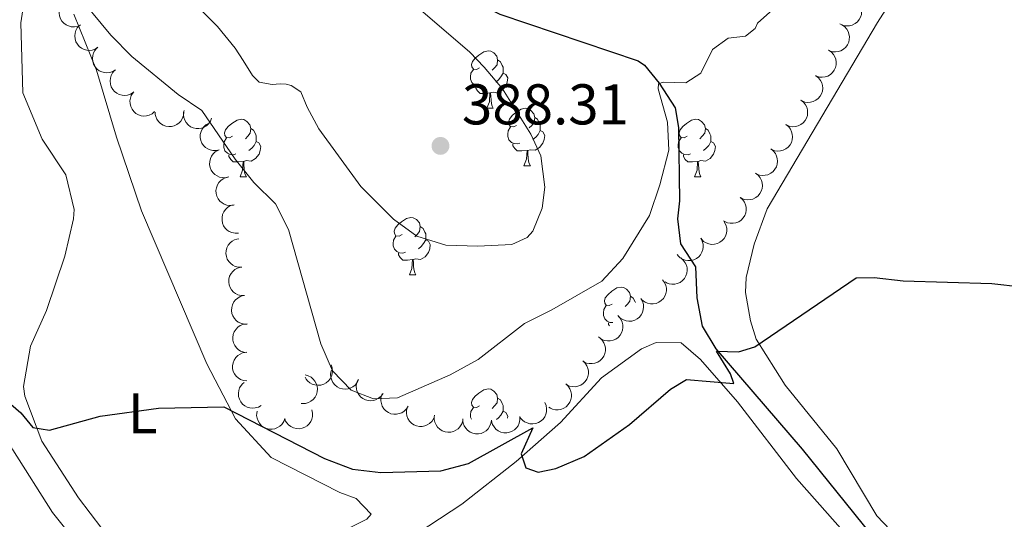
# Model space of a CAD drawing. Units: metres. Extents: x 617503 to 622008, y 694535 to 697581.
# Drawn here: x 620151 to 620323, y 696117 to 696204 of the extents above; entities that cross this region are included whole.
import ezdxf
from ezdxf.enums import TextEntityAlignment as Align

# ---------------------------------------------------------------- set-up
doc = ezdxf.new("R2010")
doc.units = ezdxf.units.M
doc.header["$MEASUREMENT"] = 0
doc.linetypes.add('DGN Style 3', pattern=[78.717254, 56.22661, -22.490644])
for name, color, linetype, lineweight in [('Carátula', 7, 'Continuous', 0), ('Elementos auxiliares', 7, 'Continuous', 0), ('Entidades rústicas y varios', 7, 'Continuous', 0), ('Hidrografía', 7, 'Continuous', 0), ('Relieve y altimetría', 7, 'Continuous', 0), ('Textos de rotulación', 7, 'Continuous', 0)]:
    doc.layers.add(name, color=color, linetype=linetype, lineweight=lineweight)
doc.styles.add('Style-Arial', font='txt')
doc.styles.add('Style-Arial Narrow', font='txt')

# ---------------------------------------------------------------- blocks, each defined once
blk = doc.blocks.new('5PATER_425')
at = {"layer": 'Relieve y altimetría', "linetype": 'Continuous', "lineweight": 0}
h = blk.add_hatch(color=250, dxfattribs=at)
edge = h.paths.add_edge_path()
edge.add_ellipse((0, 0), major_axis=(-1.1, -1.11), ratio=0.999422, start_angle=0, end_angle=360)

msp = doc.modelspace()

# ---------------------------------------------------------------- linework, layer by layer
at = {"layer": 'Carátula', "color": 7, "linetype": 'Continuous', "lineweight": 0}
msp.add_3dface([(617553.755, 694535.175), (622008.093, 694611.705), (621957.072, 697581.278), (617502.735, 697504.748)], dxfattribs=at)
at = {"layer": 'Elementos auxiliares', "color": 250, "linetype": 'Continuous', "lineweight": 0}
msp.add_3dface([(618377.82, 697257.25), (621806.05, 697316.17), (621846.37, 695002.95), (618417, 694944.03)], dxfattribs=at)
at = {"layer": 'Entidades rústicas y varios', "color": 92, "linetype": 'Continuous', "lineweight": 0, "flags": 128}
for points, elevation in [([(620161.228, 696202.677), (620160.676, 696202.576), (620160.091, 696202.614), (620159.626, 696202.743), (620159.229, 696202.945), (620158.831, 696203.235), (620158.5, 696203.6), (620158.249, 696204.021), (620158.089, 696204.498), (620158.018, 696205), (620158.053, 696205.506), (620158.21, 696206.035), (620158.438, 696206.449), (620158.744, 696206.838), (620159.113, 696207.164), (620159.448, 696207.345), (620159.815, 696207.473)], 380.154), ([(620296.842, 696207.401), (620297.293, 696207.065), (620297.664, 696206.611), (620297.886, 696206.184), (620298.009, 696205.755), (620298.068, 696205.266), (620298.026, 696204.776), (620297.889, 696204.304), (620297.649, 696203.863), (620297.33, 696203.468), (620296.936, 696203.149), (620296.442, 696202.903), (620295.984, 696202.788), (620295.491, 696202.747), (620295.001, 696202.795), (620294.64, 696202.917), (620294.296, 696203.098)], 379.499), ([(620164.801, 696199.024), (620164.324, 696198.727), (620163.766, 696198.547), (620163.287, 696198.495), (620162.843, 696198.537), (620162.366, 696198.661), (620161.925, 696198.878), (620161.536, 696199.177), (620161.212, 696199.561), (620160.961, 696200.002), (620160.807, 696200.486), (620160.758, 696201.035), (620160.818, 696201.504), (620160.959, 696201.978), (620161.182, 696202.417), (620161.428, 696202.709), (620161.721, 696202.963)], 379.769), ([(620294.603, 696202.941), (620295.072, 696202.631), (620295.466, 696202.198), (620295.713, 696201.783), (620295.859, 696201.363), (620295.944, 696200.877), (620295.93, 696200.385), (620295.819, 696199.907), (620295.604, 696199.453), (620295.308, 696199.041), (620294.931, 696198.701), (620294.452, 696198.428), (620294.001, 696198.288), (620293.511, 696198.22), (620293.019, 696198.24), (620292.652, 696198.343), (620292.298, 696198.504)], 379.472), ([(620167.878, 696195.088), (620167.401, 696194.791), (620166.843, 696194.611), (620166.364, 696194.559), (620165.92, 696194.601), (620165.443, 696194.725), (620165.002, 696194.942), (620164.613, 696195.241), (620164.289, 696195.625), (620164.038, 696196.066), (620163.884, 696196.55), (620163.835, 696197.099), (620163.895, 696197.568), (620164.037, 696198.042), (620164.259, 696198.481), (620164.505, 696198.773), (620164.798, 696199.027)], 379.573), ([(620292.306, 696198.519), (620292.775, 696198.209), (620293.17, 696197.777), (620293.416, 696197.362), (620293.563, 696196.941), (620293.648, 696196.456), (620293.634, 696195.964), (620293.523, 696195.486), (620293.308, 696195.032), (620293.011, 696194.62), (620292.635, 696194.28), (620292.156, 696194.007), (620291.704, 696193.867), (620291.214, 696193.798), (620290.722, 696193.819), (620290.355, 696193.921), (620290.001, 696194.082)], 379.052), ([(620170.955, 696191.152), (620170.478, 696190.855), (620169.921, 696190.675), (620169.441, 696190.623), (620168.998, 696190.665), (620168.52, 696190.789), (620168.079, 696191.006), (620167.69, 696191.305), (620167.366, 696191.689), (620167.115, 696192.13), (620166.962, 696192.614), (620166.912, 696193.163), (620166.972, 696193.632), (620167.114, 696194.106), (620167.337, 696194.545), (620167.582, 696194.837), (620167.876, 696195.091)], 379.376), ([(620290.106, 696194.039), (620290.55, 696193.694), (620290.911, 696193.233), (620291.125, 696192.801), (620291.239, 696192.37), (620291.287, 696191.879), (620291.236, 696191.39), (620291.089, 696190.922), (620290.84, 696190.485), (620290.513, 696190.097), (620290.112, 696189.787), (620289.613, 696189.551), (620289.153, 696189.446), (620288.659, 696189.415), (620288.17, 696189.473), (620287.811, 696189.603), (620287.471, 696189.79)], 378.689), ([(620174.677, 696187.795), (620174.247, 696187.433), (620173.72, 696187.176), (620173.253, 696187.058), (620172.808, 696187.036), (620172.318, 696187.092), (620171.85, 696187.245), (620171.423, 696187.486), (620171.048, 696187.821), (620170.737, 696188.222), (620170.517, 696188.679), (620170.391, 696189.216), (620170.384, 696189.688), (620170.457, 696190.178), (620170.616, 696190.644), (620170.818, 696190.967), (620171.073, 696191.261)], 379.381), ([(620287.473, 696189.791), (620287.918, 696189.447), (620288.279, 696188.985), (620288.493, 696188.553), (620288.608, 696188.123), (620288.656, 696187.632), (620288.605, 696187.143), (620288.459, 696186.674), (620288.21, 696186.238), (620287.883, 696185.85), (620287.483, 696185.538), (620286.984, 696185.302), (620286.524, 696185.196), (620286.03, 696185.165), (620285.541, 696185.223), (620285.182, 696185.352), (620284.842, 696185.539)], 378.551), ([(620179.778, 696187.68), (620179.718, 696187.122), (620179.515, 696186.572), (620179.26, 696186.163), (620178.953, 696185.839), (620178.561, 696185.541), (620178.118, 696185.328), (620177.642, 696185.206), (620177.14, 696185.189), (620176.638, 696185.263), (620176.163, 696185.441), (620175.701, 696185.742), (620175.369, 696186.078), (620175.083, 696186.482), (620174.875, 696186.929), (620174.798, 696187.302), (620174.778, 696187.69)], 379.543), ([(620184.638, 696186.668), (620184.431, 696186.145), (620184.089, 696185.67), (620183.733, 696185.344), (620183.352, 696185.114), (620182.894, 696184.931), (620182.41, 696184.844), (620181.919, 696184.854), (620181.43, 696184.971), (620180.967, 696185.177), (620180.556, 696185.475), (620180.191, 696185.888), (620179.961, 696186.301), (620179.793, 696186.767), (620179.712, 696187.252), (620179.737, 696187.633), (620179.822, 696188.012)], 379.667), ([(620185.959, 696181.124), (620185.412, 696180.996), (620184.826, 696181.005), (620184.356, 696181.111), (620183.949, 696181.293), (620183.537, 696181.564), (620183.189, 696181.911), (620182.917, 696182.32), (620182.734, 696182.788), (620182.638, 696183.286), (620182.648, 696183.794), (620182.779, 696184.329), (620182.986, 696184.754), (620183.273, 696185.157), (620183.625, 696185.501), (620183.951, 696185.698), (620184.311, 696185.845)], 379.667), ([(620284.843, 696185.541), (620285.287, 696185.197), (620285.649, 696184.735), (620285.863, 696184.303), (620285.977, 696183.873), (620286.026, 696183.382), (620285.975, 696182.893), (620285.828, 696182.424), (620285.58, 696181.988), (620285.253, 696181.6), (620284.852, 696181.288), (620284.354, 696181.052), (620283.893, 696180.947), (620283.399, 696180.915), (620282.91, 696180.973), (620282.552, 696181.102), (620282.211, 696181.289)], 378.413), ([(620187.607, 696176.404), (620187.06, 696176.275), (620186.474, 696176.285), (620186.003, 696176.39), (620185.597, 696176.572), (620185.185, 696176.843), (620184.837, 696177.191), (620184.565, 696177.6), (620184.382, 696178.067), (620184.286, 696178.566), (620184.296, 696179.073), (620184.427, 696179.609), (620184.634, 696180.033), (620184.921, 696180.437), (620185.273, 696180.781), (620185.599, 696180.978), (620185.959, 696181.124)], 379.667), ([(620282.212, 696181.291), (620282.657, 696180.947), (620283.018, 696180.485), (620283.232, 696180.054), (620283.347, 696179.623), (620283.395, 696179.132), (620283.344, 696178.643), (620283.198, 696178.174), (620282.949, 696177.738), (620282.623, 696177.35), (620282.222, 696177.039), (620281.724, 696176.802), (620281.263, 696176.697), (620280.769, 696176.665), (620280.28, 696176.723), (620279.921, 696176.852), (620279.581, 696177.04)], 378.275), ([(620188.443, 696171.489), (620187.885, 696171.423), (620187.304, 696171.499), (620186.848, 696171.657), (620186.465, 696171.884), (620186.086, 696172.2), (620185.78, 696172.585), (620185.556, 696173.022), (620185.428, 696173.508), (620185.389, 696174.014), (620185.457, 696174.517), (620185.647, 696175.034), (620185.902, 696175.433), (620186.232, 696175.801), (620186.621, 696176.102), (620186.968, 696176.261), (620187.342, 696176.366)], 379.071), ([(620279.582, 696177.041), (620280.026, 696176.697), (620280.388, 696176.236), (620280.602, 696175.804), (620280.716, 696175.373), (620280.765, 696174.882), (620280.714, 696174.393), (620280.567, 696173.925), (620280.319, 696173.488), (620279.992, 696173.1), (620279.591, 696172.789), (620279.093, 696172.553), (620278.632, 696172.447), (620278.139, 696172.415), (620277.65, 696172.473), (620277.291, 696172.602), (620276.951, 696172.79)], 378.138), ([(620276.872, 696172.842), (620277.295, 696172.472), (620277.628, 696171.99), (620277.816, 696171.546), (620277.904, 696171.109), (620277.923, 696170.616), (620277.843, 696170.131), (620277.668, 696169.672), (620277.394, 696169.251), (620277.044, 696168.883), (620276.626, 696168.597), (620276.114, 696168.391), (620275.648, 696168.313), (620275.153, 696168.311), (620274.668, 696168.398), (620274.318, 696168.549), (620273.99, 696168.756)], 378.112), ([(620189.299, 696166.599), (620188.737, 696166.576), (620188.164, 696166.695), (620187.722, 696166.887), (620187.356, 696167.143), (620187.003, 696167.486), (620186.727, 696167.893), (620186.536, 696168.346), (620186.445, 696168.84), (620186.444, 696169.347), (620186.55, 696169.844), (620186.779, 696170.345), (620187.063, 696170.723), (620187.42, 696171.066), (620187.831, 696171.337), (620188.188, 696171.469), (620188.569, 696171.545)], 378.543), ([(620274.11, 696168.549), (620274.378, 696168.055), (620274.523, 696167.488), (620274.545, 696167.006), (620274.476, 696166.566), (620274.323, 696166.097), (620274.079, 696165.67), (620273.756, 696165.3), (620273.353, 696165.001), (620272.897, 696164.777), (620272.405, 696164.654), (620271.854, 696164.639), (620271.39, 696164.727), (620270.925, 696164.898), (620270.501, 696165.147), (620270.225, 696165.41), (620269.989, 696165.719)], 378.112), ([(620189.879, 696160.655), (620189.317, 696160.659), (620188.75, 696160.807), (620188.317, 696161.02), (620187.965, 696161.293), (620187.629, 696161.654), (620187.373, 696162.074), (620187.205, 696162.536), (620187.138, 696163.033), (620187.163, 696163.54), (620187.293, 696164.031), (620187.546, 696164.521), (620187.848, 696164.884), (620188.222, 696165.208), (620188.646, 696165.459), (620189.009, 696165.574), (620189.393, 696165.631)], 378.309), ([(620269.989, 696165.719), (620270.257, 696165.225), (620270.402, 696164.657), (620270.424, 696164.175), (620270.355, 696163.735), (620270.202, 696163.267), (620269.958, 696162.839), (620269.635, 696162.47), (620269.231, 696162.17), (620268.776, 696161.947), (620268.284, 696161.823), (620267.733, 696161.808), (620267.268, 696161.897), (620266.804, 696162.067), (620266.379, 696162.317), (620266.103, 696162.58), (620265.867, 696162.888)], 378.06), ([(620266.507, 696162.263), (620266.943, 696161.908), (620267.293, 696161.438), (620267.497, 696161.001), (620267.601, 696160.568), (620267.638, 696160.077), (620267.575, 696159.589), (620267.417, 696159.124), (620267.158, 696158.693), (620266.822, 696158.313), (620266.414, 696158.012), (620265.91, 696157.788), (620265.447, 696157.693), (620264.953, 696157.674), (620264.465, 696157.743), (620264.11, 696157.881), (620263.774, 696158.076)], 378.058), ([(620190.363, 696155.69), (620189.801, 696155.694), (620189.234, 696155.842), (620188.801, 696156.055), (620188.449, 696156.328), (620188.113, 696156.689), (620187.857, 696157.109), (620187.69, 696157.571), (620187.622, 696158.068), (620187.647, 696158.575), (620187.777, 696159.066), (620188.03, 696159.555), (620188.332, 696159.919), (620188.706, 696160.243), (620189.13, 696160.494), (620189.493, 696160.608), (620189.878, 696160.666)], 377.972), ([(620263.336, 696158.445), (620263.674, 696157.996), (620263.902, 696157.456), (620263.996, 696156.983), (620263.993, 696156.537), (620263.911, 696156.051), (620263.734, 696155.593), (620263.47, 696155.179), (620263.115, 696154.823), (620262.698, 696154.534), (620262.23, 696154.339), (620261.687, 696154.241), (620261.215, 696154.26), (620260.73, 696154.359), (620260.273, 696154.543), (620259.961, 696154.762), (620259.682, 696155.032)], 378.058), ([(620190.847, 696150.724), (620190.285, 696150.729), (620189.718, 696150.877), (620189.286, 696151.09), (620188.933, 696151.363), (620188.597, 696151.724), (620188.341, 696152.144), (620188.174, 696152.605), (620188.107, 696153.103), (620188.131, 696153.61), (620188.261, 696154.1), (620188.514, 696154.59), (620188.816, 696154.954), (620189.19, 696155.278), (620189.614, 696155.529), (620189.977, 696155.643), (620190.362, 696155.701)], 377.635), ([(620259.531, 696155.222), (620259.818, 696154.738), (620259.985, 696154.177), (620260.025, 696153.696), (620259.974, 696153.254), (620259.839, 696152.78), (620259.612, 696152.343), (620259.304, 696151.961), (620258.912, 696151.646), (620258.466, 696151.405), (620257.979, 696151.263), (620257.429, 696151.226), (620256.961, 696151.297), (620256.49, 696151.449), (620256.057, 696151.682), (620255.771, 696151.934), (620255.523, 696152.233)], 377.821), ([(620255.695, 696152.04), (620256.047, 696151.601), (620256.291, 696151.069), (620256.399, 696150.599), (620256.41, 696150.153), (620256.343, 696149.665), (620256.18, 696149.201), (620255.928, 696148.779), (620255.585, 696148.413), (620255.177, 696148.111), (620254.715, 696147.902), (620254.175, 696147.788), (620253.702, 696147.792), (620253.215, 696147.877), (620252.753, 696148.047), (620252.434, 696148.256), (620252.147, 696148.517)], 377.604), ([(620190.804, 696145.756), (620190.246, 696145.82), (620189.698, 696146.027), (620189.291, 696146.285), (620188.969, 696146.594), (620188.673, 696146.988), (620188.463, 696147.433), (620188.346, 696147.909), (620188.332, 696148.411), (620188.41, 696148.913), (620188.591, 696149.387), (620188.895, 696149.847), (620189.234, 696150.176), (620189.64, 696150.459), (620190.088, 696150.664), (620190.461, 696150.739), (620190.849, 696150.755)], 377.114), ([(620252.361, 696148.333), (620252.776, 696147.954), (620253.099, 696147.465), (620253.278, 696147.017), (620253.358, 696146.579), (620253.367, 696146.086), (620253.276, 696145.602), (620253.092, 696145.147), (620252.809, 696144.732), (620252.453, 696144.371), (620252.028, 696144.093), (620251.512, 696143.898), (620251.045, 696143.83), (620250.55, 696143.839), (620250.067, 696143.935), (620249.72, 696144.093), (620249.396, 696144.307)], 377.543), ([(620190.76, 696140.807), (620190.202, 696140.871), (620189.653, 696141.078), (620189.246, 696141.336), (620188.925, 696141.645), (620188.629, 696142.039), (620188.419, 696142.484), (620188.301, 696142.96), (620188.287, 696143.462), (620188.365, 696143.964), (620188.547, 696144.438), (620188.85, 696144.898), (620189.189, 696145.227), (620189.595, 696145.51), (620190.043, 696145.715), (620190.417, 696145.79), (620190.805, 696145.806)], 376.403), ([(620205.468, 696143.644), (620205.659, 696143.115), (620205.718, 696142.532), (620205.667, 696142.053), (620205.534, 696141.628), (620205.312, 696141.187), (620205.007, 696140.801), (620204.633, 696140.484), (620204.189, 696140.248), (620203.705, 696140.095), (620203.2, 696140.047), (620202.653, 696140.114), (620202.207, 696140.271), (620201.773, 696140.509), (620201.391, 696140.819), (620201.157, 696141.12), (620200.97, 696141.461)], 379.758), ([(620249.396, 696144.307), (620249.811, 696143.928), (620250.134, 696143.439), (620250.313, 696142.992), (620250.392, 696142.553), (620250.401, 696142.06), (620250.311, 696141.577), (620250.127, 696141.122), (620249.844, 696140.706), (620249.487, 696140.346), (620249.063, 696140.068), (620248.547, 696139.873), (620248.079, 696139.804), (620247.584, 696139.813), (620247.102, 696139.91), (620246.755, 696140.068), (620246.43, 696140.282)], 377.504), ([(620200.941, 696141.858), (620201.487, 696141.725), (620202.006, 696141.452), (620202.378, 696141.145), (620202.658, 696140.798), (620202.903, 696140.371), (620203.056, 696139.903), (620203.113, 696139.415), (620203.065, 696138.915), (620202.925, 696138.428), (620202.687, 696137.98), (620202.328, 696137.561), (620201.951, 696137.276), (620201.513, 696137.046), (620201.043, 696136.899), (620200.663, 696136.871), (620200.276, 696136.902)], 377.93), ([(620210.281, 696141.061), (620210.043, 696140.552), (620209.672, 696140.098), (620209.298, 696139.793), (620208.903, 696139.587), (620208.436, 696139.431), (620207.947, 696139.373), (620207.458, 696139.413), (620206.977, 696139.559), (620206.527, 696139.792), (620206.135, 696140.115), (620205.795, 696140.549), (620205.59, 696140.975), (620205.45, 696141.45), (620205.399, 696141.939), (620205.446, 696142.317), (620205.554, 696142.691)], 380.618), ([(620214.547, 696138.623), (620214.221, 696138.165), (620213.775, 696137.785), (620213.352, 696137.553), (620212.927, 696137.421), (620212.438, 696137.352), (620211.947, 696137.383), (620211.473, 696137.511), (620211.027, 696137.741), (620210.626, 696138.051), (620210.298, 696138.439), (620210.042, 696138.927), (620209.917, 696139.383), (620209.865, 696139.875), (620209.903, 696140.366), (620210.017, 696140.73), (620210.19, 696141.078)], 380.485), ([(620193.286, 696136.543), (620192.801, 696136.258), (620192.239, 696136.093), (620191.758, 696136.055), (620191.316, 696136.108), (620190.842, 696136.245), (620190.407, 696136.474), (620190.026, 696136.783), (620189.713, 696137.176), (620189.473, 696137.623), (620189.333, 696138.111), (620189.298, 696138.661), (620189.371, 696139.128), (620189.525, 696139.599), (620189.759, 696140.031), (620190.013, 696140.316), (620190.313, 696140.563)], 375.969), ([(620246.431, 696140.282), (620246.846, 696139.903), (620247.169, 696139.414), (620247.347, 696138.966), (620247.427, 696138.528), (620247.436, 696138.035), (620247.345, 696137.551), (620247.161, 696137.096), (620246.879, 696136.681), (620246.522, 696136.32), (620246.097, 696136.042), (620245.581, 696135.847), (620245.114, 696135.779), (620244.619, 696135.787), (620244.136, 696135.884), (620243.789, 696136.042), (620243.465, 696136.256)], 377.466), ([(620218.925, 696136.418), (620218.631, 696135.939), (620218.213, 696135.529), (620217.807, 696135.269), (620217.391, 696135.108), (620216.909, 696135.006), (620216.417, 696135.003), (620215.935, 696135.097), (620215.474, 696135.297), (620215.052, 696135.579), (620214.699, 696135.943), (620214.41, 696136.413), (620214.254, 696136.859), (620214.169, 696137.347), (620214.173, 696137.839), (620214.262, 696138.209), (620214.411, 696138.568)], 379.523), ([(620223.396, 696134.288), (620223.102, 696133.809), (620222.683, 696133.399), (620222.278, 696133.139), (620221.862, 696132.978), (620221.38, 696132.876), (620220.888, 696132.873), (620220.406, 696132.968), (620219.945, 696133.167), (620219.523, 696133.449), (620219.17, 696133.813), (620218.881, 696134.283), (620218.725, 696134.729), (620218.64, 696135.217), (620218.644, 696135.709), (620218.733, 696136.079), (620218.882, 696136.438)], 378.834), ([(620242.79, 696137.026), (620243.008, 696136.508), (620243.097, 696135.929), (620243.072, 696135.448), (620242.961, 696135.016), (620242.763, 696134.565), (620242.478, 696134.163), (620242.121, 696133.827), (620241.69, 696133.568), (620241.215, 696133.39), (620240.713, 696133.315), (620240.163, 696133.354), (620239.71, 696133.487), (620239.264, 696133.702), (620238.866, 696133.992), (620238.617, 696134.281), (620238.412, 696134.611)], 377.5), ([(620197.421, 696134.232), (620197.218, 696133.708), (620196.88, 696133.23), (620196.528, 696132.901), (620196.148, 696132.668), (620195.692, 696132.48), (620195.208, 696132.389), (620194.717, 696132.396), (620194.228, 696132.509), (620193.762, 696132.71), (620193.349, 696133.005), (620192.981, 696133.415), (620192.747, 696133.826), (620192.576, 696134.29), (620192.491, 696134.775), (620192.512, 696135.156), (620192.594, 696135.536)], 375.784), ([(620202.143, 696135.758), (620202.264, 696135.209), (620202.246, 696134.623), (620202.134, 696134.154), (620201.946, 696133.75), (620201.67, 696133.342), (620201.317, 696132.999), (620200.905, 696132.733), (620200.434, 696132.556), (620199.935, 696132.467), (620199.428, 696132.484), (620198.894, 696132.622), (620198.472, 696132.836), (620198.073, 696133.128), (620197.734, 696133.485), (620197.541, 696133.814), (620197.4, 696134.175)], 376.081), ([(620228.454, 696133.847), (620228.285, 696133.311), (620227.977, 696132.813), (620227.645, 696132.462), (620227.281, 696132.206), (620226.837, 696131.991), (620226.36, 696131.87), (620225.87, 696131.846), (620225.374, 696131.928), (620224.897, 696132.101), (620224.467, 696132.369), (620224.073, 696132.756), (620223.815, 696133.151), (620223.615, 696133.604), (620223.5, 696134.083), (620223.498, 696134.464), (620223.556, 696134.848)], 378.319), ([(620233.476, 696133.926), (620233.387, 696133.371), (620233.156, 696132.833), (620232.88, 696132.437), (620232.557, 696132.13), (620232.149, 696131.853), (620231.696, 696131.663), (620231.214, 696131.567), (620230.712, 696131.575), (620230.215, 696131.676), (620229.749, 696131.878), (620229.303, 696132.202), (620228.989, 696132.556), (620228.725, 696132.974), (620228.541, 696133.431), (620228.483, 696133.808), (620228.484, 696134.196)], 377.927), ([(620238.427, 696134.573), (620238.438, 696134.011), (620238.306, 696133.441), (620238.105, 696133.002), (620237.842, 696132.643), (620237.491, 696132.297), (620237.078, 696132.029), (620236.622, 696131.848), (620236.126, 696131.767), (620235.619, 696131.777), (620235.125, 696131.894), (620234.628, 696132.133), (620234.256, 696132.425), (620233.921, 696132.789), (620233.659, 696133.206), (620233.534, 696133.566), (620233.466, 696133.948)], 377.625)]:
    msp.add_lwpolyline(points, dxfattribs=dict(at, elevation=elevation))
for points in [[(620231.368, 696195.439), (620230.838, 696195.174), (620230.308, 696195.229), (620230.043, 696195.599), (620229.988, 696196.024), (620230.148, 696196.544), (620230.628, 696197.139), (620231.263, 696197.669), (620232.163, 696198.254), (620232.908, 696198.414), (620233.333, 696198.359), (620233.863, 696198.044), (620234.393, 696197.459), (620234.553, 696196.819), (620234.443, 696195.969), (620234.018, 696195.439), (620233.598, 696195.014)], [(620234.553, 696196.819), (620235.028, 696196.504), (620235.343, 696195.864), (620235.503, 696195.544), (620235.503, 696194.964), (620235.503, 696194.539), (620235.133, 696193.849), (620234.713, 696193.369), (620234.233, 696192.949)], [(620231.953, 696192.359), (620231.528, 696192.199), (620230.943, 696192.259), (620230.468, 696192.469), (620230.043, 696192.894), (620229.828, 696193.479), (620229.828, 696193.899), (620229.883, 696194.484), (620230.308, 696195.174)], [(620235.503, 696194.539), (620235.958, 696194.289), (620236.303, 696193.674), (620236.193, 696192.949), (620235.983, 696192.309), (620235.398, 696191.569), (620234.603, 696191.089), (620233.753, 696191.194), (620233.323, 696191.064)], [(620233.213, 696191.064), (620232.323, 696190.979), (620231.478, 696190.979), (620231.053, 696191.409), (620230.733, 696191.884), (620230.733, 696192.199)], [(620232.668, 696188.379), (620233.103, 696189.539), (620233.213, 696191.064), (620233.323, 696191.064), (620233.358, 696190.479), (620233.393, 696189.794), (620233.463, 696189.179), (620233.578, 696188.779), (620233.793, 696188.379)], [(620232.668, 696188.379), (620233.793, 696188.379)], [(620237.843, 696185.404), (620237.313, 696185.139), (620236.783, 696185.194), (620236.518, 696185.564), (620236.463, 696185.989), (620236.623, 696186.509), (620237.103, 696187.104), (620237.738, 696187.634), (620238.638, 696188.219), (620239.383, 696188.379), (620239.808, 696188.324), (620240.338, 696188.009), (620240.868, 696187.424), (620241.028, 696186.784), (620240.918, 696185.934), (620240.493, 696185.404), (620240.073, 696184.979)], [(620188.288, 696183.499), (620187.758, 696183.234), (620187.228, 696183.289), (620186.963, 696183.659), (620186.908, 696184.084), (620187.068, 696184.604), (620187.548, 696185.199), (620188.183, 696185.729), (620189.083, 696186.314), (620189.828, 696186.474), (620190.253, 696186.419), (620190.783, 696186.104), (620191.313, 696185.519), (620191.473, 696184.879), (620191.363, 696184.029), (620190.938, 696183.499), (620190.518, 696183.074)], [(620241.028, 696186.784), (620241.503, 696186.469), (620241.818, 696185.829), (620241.978, 696185.509), (620241.978, 696184.929), (620241.978, 696184.504), (620241.608, 696183.814), (620241.188, 696183.334), (620240.708, 696182.914)], [(620267.615, 696183.499), (620267.085, 696183.234), (620266.555, 696183.289), (620266.29, 696183.659), (620266.235, 696184.084), (620266.395, 696184.604), (620266.875, 696185.199), (620267.51, 696185.729), (620268.41, 696186.314), (620269.155, 696186.474), (620269.58, 696186.419), (620270.11, 696186.104), (620270.64, 696185.519), (620270.8, 696184.879), (620270.69, 696184.029), (620270.265, 696183.499), (620269.845, 696183.074)], [(620191.473, 696184.879), (620191.948, 696184.564), (620192.263, 696183.924), (620192.423, 696183.604), (620192.423, 696183.024), (620192.423, 696182.599), (620192.053, 696181.909), (620191.633, 696181.429), (620191.153, 696181.009)], [(620238.428, 696182.324), (620238.003, 696182.164), (620237.418, 696182.224), (620236.943, 696182.434), (620236.518, 696182.859), (620236.303, 696183.444), (620236.303, 696183.864), (620236.358, 696184.449), (620236.783, 696185.139)], [(620241.978, 696184.504), (620242.433, 696184.254), (620242.778, 696183.639), (620242.668, 696182.914), (620242.458, 696182.274), (620241.873, 696181.534), (620241.078, 696181.054), (620240.228, 696181.159), (620239.798, 696181.029)], [(620270.8, 696184.879), (620271.275, 696184.564), (620271.59, 696183.924), (620271.75, 696183.604), (620271.75, 696183.024), (620271.75, 696182.599), (620271.38, 696181.909), (620270.96, 696181.429), (620270.48, 696181.009)], [(620188.873, 696180.419), (620188.448, 696180.259), (620187.863, 696180.319), (620187.388, 696180.529), (620186.963, 696180.954), (620186.748, 696181.539), (620186.748, 696181.959), (620186.803, 696182.544), (620187.228, 696183.234)], [(620192.423, 696182.599), (620192.878, 696182.349), (620193.223, 696181.734), (620193.113, 696181.009), (620192.903, 696180.369), (620192.318, 696179.629), (620191.523, 696179.149), (620190.673, 696179.254), (620190.243, 696179.124)], [(620268.2, 696180.419), (620267.775, 696180.259), (620267.19, 696180.319), (620266.715, 696180.529), (620266.29, 696180.954), (620266.075, 696181.539), (620266.075, 696181.959), (620266.13, 696182.544), (620266.555, 696183.234)], [(620271.75, 696182.599), (620272.205, 696182.349), (620272.55, 696181.734), (620272.44, 696181.009), (620272.23, 696180.369), (620271.645, 696179.629), (620270.85, 696179.149), (620270, 696179.254), (620269.57, 696179.124)], [(620239.688, 696181.029), (620238.798, 696180.944), (620237.953, 696180.944), (620237.528, 696181.374), (620237.208, 696181.849), (620237.208, 696182.164)], [(620239.143, 696178.344), (620239.578, 696179.504), (620239.688, 696181.029), (620239.798, 696181.029), (620239.833, 696180.444), (620239.868, 696179.759), (620239.938, 696179.144), (620240.053, 696178.744), (620240.268, 696178.344)], [(620190.133, 696179.124), (620189.243, 696179.039), (620188.398, 696179.039), (620187.973, 696179.469), (620187.653, 696179.944), (620187.653, 696180.259)], [(620189.588, 696176.439), (620190.023, 696177.599), (620190.133, 696179.124), (620190.243, 696179.124), (620190.278, 696178.539), (620190.313, 696177.854), (620190.383, 696177.239), (620190.498, 696176.839), (620190.713, 696176.439)], [(620269.46, 696179.124), (620268.57, 696179.039), (620267.725, 696179.039), (620267.3, 696179.469), (620266.98, 696179.944), (620266.98, 696180.259)], [(620268.915, 696176.439), (620269.35, 696177.599), (620269.46, 696179.124), (620269.57, 696179.124), (620269.605, 696178.539), (620269.64, 696177.854), (620269.71, 696177.239), (620269.825, 696176.839), (620270.04, 696176.439)], [(620239.143, 696178.344), (620240.268, 696178.344)], [(620189.588, 696176.439), (620190.713, 696176.439)], [(620268.915, 696176.439), (620270.04, 696176.439)], [(620217.865, 696166.356), (620217.335, 696166.091), (620216.805, 696166.146), (620216.54, 696166.516), (620216.485, 696166.941), (620216.645, 696167.461), (620217.125, 696168.056), (620217.76, 696168.586), (620218.66, 696169.171), (620219.405, 696169.331), (620219.83, 696169.276), (620220.36, 696168.961), (620220.89, 696168.376), (620221.05, 696167.736), (620220.94, 696166.886), (620220.515, 696166.356), (620220.095, 696165.931)], [(620221.05, 696167.736), (620221.525, 696167.421), (620221.84, 696166.781), (620222, 696166.461), (620222, 696165.881), (620222, 696165.456), (620221.63, 696164.766), (620221.21, 696164.286), (620220.73, 696163.866)], [(620218.45, 696163.276), (620218.025, 696163.116), (620217.44, 696163.176), (620216.965, 696163.386), (620216.54, 696163.811), (620216.325, 696164.396), (620216.325, 696164.816), (620216.38, 696165.401), (620216.805, 696166.091)], [(620222, 696165.456), (620222.455, 696165.206), (620222.8, 696164.591), (620222.69, 696163.866), (620222.48, 696163.226), (620221.895, 696162.486), (620221.1, 696162.006), (620220.25, 696162.111), (620219.82, 696161.981)], [(620219.71, 696161.981), (620218.82, 696161.896), (620217.975, 696161.896), (620217.55, 696162.326), (620217.23, 696162.801), (620217.23, 696163.116)], [(620219.165, 696159.296), (620219.6, 696160.456), (620219.71, 696161.981), (620219.82, 696161.981), (620219.855, 696161.396), (620219.89, 696160.711), (620219.96, 696160.096), (620220.075, 696159.696), (620220.29, 696159.296)], [(620219.165, 696159.296), (620220.29, 696159.296)], [(620254.556, 696154.216), (620254.026, 696153.951), (620253.496, 696154.006), (620253.231, 696154.376), (620253.176, 696154.801), (620253.336, 696155.321), (620253.816, 696155.916), (620254.451, 696156.446), (620255.351, 696157.031), (620256.096, 696157.191), (620256.521, 696157.136), (620257.051, 696156.821), (620257.581, 696156.236), (620257.741, 696155.596), (620257.631, 696154.746), (620257.206, 696154.216), (620256.786, 696153.791)], [(620257.741, 696155.596), (620258.216, 696155.281), (620258.531, 696154.641), (620258.591, 696154.521)], [(620254.632, 696150.985), (620254.131, 696151.036), (620253.656, 696151.246), (620253.231, 696151.671), (620253.016, 696152.256), (620253.016, 696152.676), (620253.071, 696153.261), (620253.496, 696153.951)], [(620254.075, 696150.432), (620253.921, 696150.661), (620253.921, 696150.976)], [(620231.368, 696136.447), (620230.838, 696136.182), (620230.308, 696136.237), (620230.043, 696136.607), (620229.988, 696137.032), (620230.148, 696137.552), (620230.628, 696138.147), (620231.263, 696138.677), (620232.163, 696139.262), (620232.908, 696139.422), (620233.333, 696139.367), (620233.863, 696139.052), (620234.393, 696138.467), (620234.553, 696137.827), (620234.443, 696136.977), (620234.018, 696136.447), (620233.598, 696136.022)], [(620234.553, 696137.827), (620235.028, 696137.512), (620235.343, 696136.872), (620235.503, 696136.552), (620235.503, 696135.972), (620235.503, 696135.547), (620235.133, 696134.857), (620234.713, 696134.377), (620234.351, 696134.06)], [(620229.964, 696134.116), (620229.828, 696134.487), (620229.828, 696134.907), (620229.883, 696135.492), (620230.308, 696136.182)], [(620235.503, 696135.547), (620235.958, 696135.297), (620236.303, 696134.682), (620236.245, 696134.299)]]:
    msp.add_lwpolyline(points, dxfattribs=at)
at = {"layer": 'Entidades rústicas y varios', "color": 92, "linetype": 'Continuous', "lineweight": 0}
for points in [[(620326.445, 696227.985, 379.541), (620317.599, 696223.909, 379.714), (620313.075, 696220.898, 379.627), (620308.965, 696216.102, 379.627), (620300.866, 696203.33, 378.763), (620281.611, 696170.815, 377.119), (620279.34, 696164.67, 376.849), (620277.911, 696158.863, 376.149), (620277.828, 696156.254, 376.041), (620278.671, 696151.288, 375.287), (620279.682, 696148.091, 375.018), (620284.734, 696140.097, 374.318), (620293.743, 696128.991, 373.025), (620300.732, 696117.295, 372.055), (620306.541, 696111.153, 371.571)], [(620171.576, 696107.013, 373.374), (620161.388, 696120.392, 374.289), (620154.989, 696130.32, 374.936), (620152.041, 696138.146, 375.367), (620151.788, 696139.829, 375.528), (620153.048, 696146.899, 375.851), (620155.823, 696153.128, 376.336), (620159.018, 696162.555, 377.036), (620160.53, 696169.119, 377.466), (620160.614, 696170.719, 377.628), (620159.181, 696176.778, 378.274), (620155.055, 696183.004, 379.028), (620151.686, 696191.082, 379.028), (620151.346, 696203.285, 379.244), (620151.682, 696205.558, 379.405)], [(620160.603, 696204.803, 379.513), (620164.562, 696195.042, 378.975), (620168.016, 696183.345, 378.167), (620172.396, 696170.47, 377.143), (620183.767, 696143.795, 375.312), (620188.819, 696134.202, 374.827), (620195.048, 696127.471, 374.827), (620207.001, 696121.331, 374.503), (620209.863, 696120.322, 374.503), (620212.473, 696117.545, 374.503), (620211.716, 696116.704, 374.503), (620204.9, 696113.251, 374.449)], [(620228.296, 696119.319, 374.289), (620237.804, 696126.728, 374.99), (620245.544, 696133.547, 375.421), (620252.695, 696141.377, 375.959), (620259.679, 696146.428, 376.121), (620262.203, 696147.523, 376.067), (620266.58, 696147.44, 375.851), (620269.947, 696144.58, 375.097), (620276.43, 696137.176, 374.451), (620286.701, 696123.798, 372.835), (620297.057, 696112.103, 371.758)], [(620130.505, 696105.316, 375.365), (620134.962, 696116.763, 375.634), (620139.502, 696129.389, 375.419), (620141.857, 696133.597, 375.527), (620143.708, 696135.954, 375.688), (620145.896, 696136.039, 375.634), (620146.401, 696135.535, 375.634), (620149.938, 696128.803, 375.096), (620156.843, 696117.864, 374.288), (620166.525, 696105.748, 373.588)], [(620205.241, 696104.163, 372.781), (620228.296, 696119.319, 374.289)]]:
    msp.add_polyline3d(points, dxfattribs=at)
at = {"layer": 'Hidrografía', "color": 142, "linetype": 'DGN Style 3', "lineweight": 25}
msp.add_polyline3d([(620190.022, 696238.419, 386.362), (620204.892, 696223.487, 385), (620218.781, 696212.971, 384.407), (620234.943, 696204.813, 383.545), (620259.099, 696196.657, 381.983), (620260.193, 696195.9, 381.822), (620262.76, 696192.767, 380), (620265.539, 696188.476, 379.569), (620266.129, 696185.026, 379.461), (620266.302, 696172.234, 377.414), (620265.966, 696169.12, 377.306), (620266.472, 696164.743, 376.875), (620269.083, 696160.705, 376.337), (620269.337, 696155.318, 376.175), (620270.264, 696150.353, 375.69), (620272.622, 696146.398, 375.313), (620287.692, 696128.898, 372.943), (620299.816, 696113.921, 371.758), (620305.457, 696105.339, 370.412), (620306.349, 696103.685, 370.335)], dxfattribs=at)
at = {"layer": 'Relieve y altimetría', "color": 30, "linetype": 'Continuous', "lineweight": 0, "flags": 128}
for points, elevation in [([(620282.56, 696205.606), (620279.882, 696203.219), (620279.501, 696202.304), (620277.82, 696200.995), (620274.788, 696200.602), (620272.025, 696198.627), (620270.034, 696194.535), (620267.399, 696192.842), (620263.447, 696192.969), (620262.628, 696192.66), (620262.593, 696191.758), (620264.2, 696185.935), (620264.454, 696181.097), (620262.885, 696175.014), (620261.081, 696169.683), (620256.382, 696162.163), (620252.755, 696158.239), (620244.02, 696153.205), (620239.223, 696150.847), (620231.146, 696144.533), (620226.241, 696141.869), (620217.093, 696137.879), (620212.886, 696137.71), (620209.014, 696139.223), (620205.73, 696142.589), (620203.709, 696147.301), (620198.064, 696167.245), (620195.79, 696171.705), (620192.002, 696175.407), (620188.718, 696179.529), (620182.948, 696188.02), (620178.784, 696190.804), (620170.69, 696197.435), (620167.036, 696201.128), (620160.599, 696208.976)], 380), ([(620179.39, 696208.996), (620185.677, 696202.648), (620188.756, 696198.866), (620190.11, 696196.746), (620191.783, 696194.129), (620192.951, 696192.96), (620195.216, 696192.523), (620196.596, 696192.66), (620197.636, 696192.61), (620198.51, 696192.383), (620200.195, 696191.231), (620201.329, 696188.591), (620203.366, 696184.796), (620210.687, 696174.753), (620216.386, 696169.019), (620220.445, 696166.058), (620225.489, 696164.519), (620231.105, 696164.318), (620237.049, 696164.614), (620239.703, 696165.822), (620240.698, 696166.969), (620242.345, 696170.978), (620242.761, 696174.594), (620242.066, 696180.106), (620240.331, 696183.849), (620235.419, 696191.753), (620232.198, 696195.587), (620229.675, 696198.19), (620218.648, 696207.741)], 385)]:
    msp.add_lwpolyline(points, dxfattribs=dict(at, elevation=elevation))
at = {"layer": 'Relieve y altimetría', "color": 30, "linetype": 'Continuous', "lineweight": 30, "elevation": 375, "flags": 128}
for points in [[(620264.74, 696139.349), (620267.516, 696141.034), (620275.764, 696140.362), (620275.174, 696142.046), (620272.732, 696146), (620276.603, 696145.917), (620279.464, 696146.759), (620297.134, 696158.799), (620300.248, 696158.884), (620305.298, 696158.298), (620320.812, 696157.807), (620326.001, 696157.211)], [(620147.834, 696113.869), (620149.713, 696129.378), (620148.701, 696137.542), (620151.31, 696135.27), (620153.414, 696132.662), (620156.36, 696132.241), (620165.196, 696134.685), (620175.379, 696136.036), (620186.74, 696136.292), (620204.332, 696127.292), (620209.214, 696125.441), (620214.181, 696124.849), (620224.616, 696125.11), (620229.45, 696126.395), (620240.688, 696132.605), (620238.655, 696128.064), (620239.498, 696125.623), (620241.602, 696124.866), (620244.716, 696125.541), (620249.68, 696127.646), (620257.589, 696133.203), (620264.74, 696139.349)]]:
    msp.add_lwpolyline(points, dxfattribs=at)

# ---------------------------------------------------------------- block references
at = {"layer": 'Relieve y altimetría', "color": 250, "linetype": 'Continuous', "lineweight": 0}
msp.add_blockref('5PATER_425', (620224.57, 696181.823, 388.314), dxfattribs=at)

# ---------------------------------------------------------------- texts
at = {"layer": 'Entidades rústicas y varios', "color": 92, "linetype": 'Continuous', "lineweight": 0, "style": 'Style-Arial Narrow'}
msp.add_text('L', height=7, dxfattribs=at).set_placement((620172.582, 696135.149, 374.973), align=Align.MIDDLE_CENTER)
at = {"layer": 'Textos de rotulación', "color": 250, "linetype": 'Continuous', "lineweight": 0, "style": 'Style-Arial'}
msp.add_text('388.31', height=7, dxfattribs=at).set_placement((620228.32, 696185.573, 388.314))

doc.saveas('drawing.dxf')
